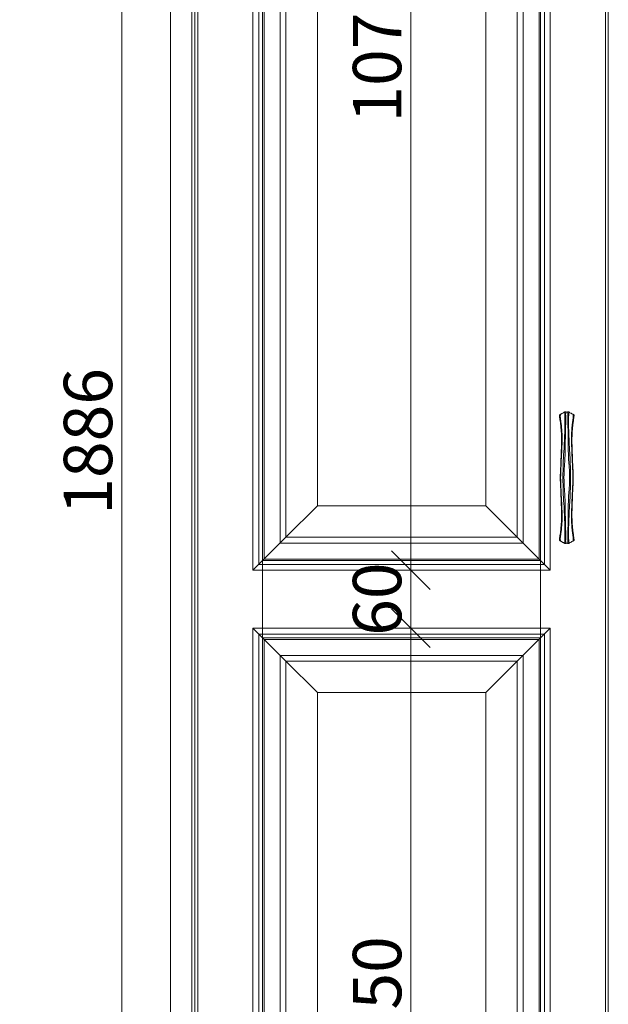
# Model space of a CAD drawing. Units: millimetres. Extents: x -47621 to -33705, y -153176 to -139268.
# Drawn here: x -46270 to -45662, y -151377 to -150360 of the extents above; entities that cross this region are included whole.
import ezdxf

# ---------------------------------------------------------------- set-up
doc = ezdxf.new("R2010")
doc.units = ezdxf.units.MM
doc.header["$LTSCALE"] = 200
doc.linetypes.add('1000', pattern=[30, 12, -18])
for name, color, linetype, lineweight in [('AL-标注', 8, 'Continuous', 15), ('G-五金件', 2, 'Continuous', 15), ('G-数控铣形线', 1, 'Continuous', 15), ('G-木皮分割线', 8, 'Continuous', 13), ('G-立梃杩头芯板', 7, 'Continuous', 15), ('G-线条层', 3, 'Continuous', 15)]:
    doc.layers.add(name, color=color, linetype=linetype, lineweight=lineweight)
doc.styles.add('GY', font='txt.shx', dxfattribs={"width": 0.8, "bigfont": 'gbcbig.shx'})
doc.dimstyles.new('G20 整', dxfattribs={"dimscale": 20, "dimtxt": 2.5, "dimasz": 2, "dimexe": 1, "dimexo": 0.5, "dimgap": 0.5, "dimtad": 1, "dimdec": 0, "dimdsep": 46, "dimtxsty": 'GY', "dimblk": 'OBLIQUE', "dimcen": 0.09, "dimdle": 1, "dimclrd": 256, "dimclre": 256, "dimclrt": 7, "dimadec": 0, "dimazin": 0, "dimtfac": 1, "dimtdec": 0, "dimtix": 1, "dimtmove": 1, "dimatfit": 3, "dimfxl": 4, "dimfxlon": 1, "dimtolj": 1, "dimtzin": 0, "dimlwd": -1, "dimlwe": -1, "dimarcsym": 0})

# ---------------------------------------------------------------- blocks, each defined once
blk = doc.blocks.new('_Oblique')
at = {"color": 0, "linetype": 'ByBlock', "lineweight": -2}
blk.add_line((-0.5, -0.5), (0.5, 0.5), dxfattribs=at)
blk = doc.blocks.new('*D725')
at = {"layer": 'AL-标注', "ltscale": 200, "transparency": 16777216}
for p, q in [((-46314.3, -152379.6), (-46314.3, -149829.6)), ((-46124.2, -149849.6), (-46334.3, -149849.6)), ((-46124.2, -152359.6), (-46334.3, -152359.6))]:
    blk.add_line(p, q, dxfattribs=at)
at = {"layer": 'Defpoints', "color": 0, "linetype": '1000', "ltscale": 200, "transparency": 16777216}
for p in [(-46314.3, -149849.6), (-46114.2, -149849.6), (-46114.2, -152359.6)]:
    blk.add_point(p, dxfattribs=at)
at = {"layer": 'AL-标注', "linetype": '1000', "ltscale": 200, "transparency": 16777216, "xscale": 40, "yscale": 40, "zscale": 40}
for p, rotation in [((-46314.3, -149849.6), 90), ((-46314.3, -152359.6), 270)]:
    blk.add_blockref('_Oblique', p, dxfattribs=dict(at, rotation=rotation))
at = {"layer": 'AL-标注', "color": 7, "linetype": '1000', "ltscale": 200, "transparency": 16777216, "insert": (-46349.3, -151104.6), "char_height": 50, "attachment_point": 5, "rotation": 90, "style": 'GY'}
blk.add_mtext('\\A1;2510', dxfattribs=at)
blk = doc.blocks.new('*D747')
at = {"layer": 'AL-标注', "ltscale": 200, "transparency": 16777216}
for p, q in [((-46164.6, -151758.6), (-46164.6, -149832.6)), ((-46099.2, -149852.6), (-46184.6, -149852.6)), ((-46099.2, -151738.6), (-46184.6, -151738.6))]:
    blk.add_line(p, q, dxfattribs=at)
at = {"layer": 'Defpoints', "color": 0, "linetype": '1000', "ltscale": 200, "transparency": 16777216}
for p in [(-46164.6, -149852.6), (-46089.2, -149852.6), (-46089.2, -151738.6)]:
    blk.add_point(p, dxfattribs=at)
at = {"layer": 'AL-标注', "linetype": '1000', "ltscale": 200, "transparency": 16777216, "xscale": 40, "yscale": 40, "zscale": 40}
for p, rotation in [((-46164.6, -149852.6), 90), ((-46164.6, -151738.6), 270)]:
    blk.add_blockref('_Oblique', p, dxfattribs=dict(at, rotation=rotation))
at = {"layer": 'AL-标注', "color": 7, "linetype": '1000', "ltscale": 200, "transparency": 16777216, "insert": (-46199.6, -150795.6), "char_height": 50, "attachment_point": 5, "rotation": 90, "style": 'GY'}
blk.add_mtext('\\A1;1886', dxfattribs=at)
blk = doc.blocks.new('2aewfawef')
at = {"layer": 'G-五金件'}
h = blk.add_hatch(color=256, dxfattribs=at)
h.dxf.hatch_style = 1
edge = h.paths.add_edge_path()
edge.add_spline(control_points=[(-993960.9, 200900.7), (-993960.6, 200900.7), (-993959.4, 200900.8), (-993957.7, 200900.8), (-993955.6, 200900.4), (-993953.4, 200900.1), (-993950.4, 200899.7), (-993946.4, 200899.3), (-993942.2, 200899), (-993938.5, 200898.9), (-993935.3, 200898.9), (-993931.9, 200898.9), (-993928.3, 200899), (-993924.9, 200899.3), (-993921.9, 200899.2), (-993919.2, 200899.5), (-993916.8, 200899.5), (-993913.2, 200899.8), (-993908.9, 200899.9), (-993903.9, 200900.2), (-993899.8, 200900.2), (-993897, 200900.4), (-993895.9, 200900.4), (-993895.7, 200900.4)], knot_values=[0, 0, 0, 0, 0.986695, 3.180188, 4.349437, 6.768446, 8.955984, 12.380227, 17.398041, 20.035047, 22.303747, 25.894715, 28.948838, 31.788459, 34.993339, 36.917297, 38.817694, 41.502674, 46.323517, 50.312889, 54.714774, 57.147594, 57.706307, 57.706307, 57.706307, 57.706307], degree=3, periodic=0)
edge.add_spline(control_points=[(-993895.7, 200900.4), (-993895.5, 200900.4), (-993894.4, 200900.4), (-993891.6, 200900.2), (-993887.5, 200900.2), (-993882.5, 200899.9), (-993878.1, 200899.8), (-993874.6, 200899.5), (-993872.1, 200899.5), (-993869.5, 200899.2), (-993866.5, 200899.3), (-993863.1, 200899), (-993859.5, 200898.9), (-993856.1, 200898.9), (-993852.9, 200898.9), (-993849.2, 200899), (-993845, 200899.3), (-993841, 200899.7), (-993838, 200900.1), (-993835.8, 200900.4), (-993833.7, 200900.8), (-993832, 200900.8), (-993830.8, 200900.7), (-993830.5, 200900.7)], knot_values=[0, 0, 0, 0, 0.558713, 2.991534, 7.393418, 11.38279, 16.203633, 18.888613, 20.78901, 22.712968, 25.917848, 28.757469, 31.811592, 35.40256, 37.67126, 40.308266, 45.32608, 48.750323, 50.937861, 53.35687, 54.526119, 56.719612, 57.706307, 57.706307, 57.706307, 57.706307], degree=3, periodic=0)
edge.add_spline(control_points=[(-993827.7, 200896.1), (-993827.7, 200896.1), (-993827.8, 200896.4), (-993828.4, 200896.9), (-993828.8, 200898), (-993829.5, 200899), (-993829.9, 200899.9), (-993830.3, 200900.4), (-993830.5, 200900.8), (-993830.4, 200900.9), (-993830.4, 200901.1), (-993830.7, 200901.3), (-993831, 200901.5), (-993831.2, 200901.7)], knot_values=[0, 0, 0, 0, 0.077541, 0.812422, 2.149472, 3.376805, 4.168137, 5.029249, 5.200541, 5.292914, 5.415857, 5.734043, 6.364575, 6.364575, 6.364575, 6.364575], degree=3, periodic=0)
edge.add_spline(control_points=[(-993831.2, 200901.7), (-993831.3, 200901.7), (-993831.4, 200901.7), (-993831.6, 200901.6), (-993831.8, 200901.5), (-993832, 200901.6), (-993832.4, 200901.5), (-993833, 200901.5), (-993833.7, 200901.5), (-993834.7, 200901.2), (-993836.3, 200901.1), (-993838.3, 200900.7), (-993840.5, 200900.5), (-993842.6, 200900.2), (-993844.5, 200900.1), (-993846.5, 200899.9), (-993848.5, 200899.7), (-993850.8, 200899.6), (-993853.3, 200899.6), (-993855.6, 200899.4), (-993857.7, 200899.4), (-993859.2, 200899.4), (-993860.8, 200899.5), (-993862.2, 200899.5), (-993864, 200899.7), (-993865.7, 200899.6), (-993867.4, 200899.8), (-993869, 200899.8), (-993871.4, 200899.9), (-993874.4, 200900), (-993878.1, 200900.1), (-993881.8, 200900.2), (-993885, 200900.4), (-993887.7, 200900.5), (-993890.3, 200900.6), (-993892.9, 200900.8), (-993894.9, 200900.8), (-993895.7, 200900.8)], knot_values=[0, 0, 0, 0, 0.190765, 0.403865, 0.586533, 0.66475, 0.994088, 1.706691, 2.146654, 2.844789, 4.368629, 6.532148, 8.300073, 10.135921, 12.055187, 13.425856, 15.407997, 17.388159, 19.589244, 22.122258, 23.397842, 25.137245, 26.197044, 27.474141, 28.995392, 30.80342, 32.083539, 33.51515, 34.925234, 38.474426, 41.537376, 44.774659, 48.151645, 50.091233, 51.832432, 55.0799, 57.10791, 57.10791, 57.10791, 57.10791], degree=3, periodic=0)
edge.add_spline(control_points=[(-993895.7, 200900.8), (-993896.5, 200900.8), (-993898.5, 200900.8), (-993901.1, 200900.6), (-993903.7, 200900.5), (-993906.4, 200900.4), (-993909.6, 200900.2), (-993913.3, 200900.1), (-993917, 200900), (-993920, 200899.9), (-993922.4, 200899.8), (-993924, 200899.8), (-993925.7, 200899.6), (-993927.4, 200899.7), (-993929.2, 200899.5), (-993930.6, 200899.5), (-993932.1, 200899.4), (-993933.7, 200899.4), (-993935.8, 200899.4), (-993938, 200899.6), (-993940.6, 200899.6), (-993942.9, 200899.7), (-993944.9, 200899.9), (-993946.9, 200900.1), (-993948.8, 200900.2), (-993950.9, 200900.5), (-993953.1, 200900.7), (-993955.1, 200901.1), (-993956.7, 200901.2), (-993957.7, 200901.5), (-993958.4, 200901.5), (-993959, 200901.5), (-993959.4, 200901.6), (-993959.6, 200901.5), (-993959.8, 200901.6), (-993960, 200901.7), (-993960.1, 200901.7), (-993960.2, 200901.7)], knot_values=[0, 0, 0, 0, 2.028011, 5.275479, 7.016677, 8.956266, 12.333251, 15.570534, 18.633485, 22.182676, 23.59276, 25.024372, 26.304491, 28.112518, 29.633769, 30.910867, 31.970665, 33.710069, 34.985652, 37.518667, 39.719751, 41.699913, 43.682054, 45.052723, 46.971989, 48.807837, 50.575763, 52.739282, 54.263121, 54.961257, 55.401219, 56.113822, 56.443161, 56.521378, 56.704045, 56.917146, 57.10791, 57.10791, 57.10791, 57.10791], degree=3, periodic=0)
edge.add_spline(control_points=[(-993960.2, 200901.7), (-993960.4, 200901.5), (-993960.6, 200901.3), (-993961, 200901.1), (-993961, 200900.9), (-993960.9, 200900.8), (-993961.1, 200900.4), (-993961.5, 200899.9), (-993961.9, 200899), (-993962.5, 200898), (-993963, 200896.9), (-993963.6, 200896.4), (-993963.7, 200896.1), (-993963.7, 200896.1)], knot_values=[0, 0, 0, 0, 0.630532, 0.948719, 1.071661, 1.164034, 1.335326, 2.196438, 2.98777, 4.215103, 5.552153, 6.287034, 6.364575, 6.364575, 6.364575, 6.364575], degree=3, periodic=0)
h = blk.add_hatch(color=256, dxfattribs=at)
h.dxf.hatch_style = 1
edge = h.paths.add_edge_path()
edge.add_spline(control_points=[(-993895.7, 200897), (-993894.3, 200896.9), (-993891.1, 200896.9), (-993885.7, 200896.7), (-993878.8, 200896.1), (-993870.4, 200895.7), (-993861.7, 200895.7), (-993853.2, 200895.5), (-993845.8, 200895.5), (-993839.1, 200895.1), (-993833.7, 200894.9), (-993830.1, 200895.4), (-993828.4, 200895), (-993827.9, 200894.8)], knot_values=[0.001574, 0.001574, 0.001574, 0.001574, 3.639334, 8.631881, 14.291469, 21.967253, 30.735629, 37.504784, 44.308315, 50.411398, 55.183387, 58.565659, 59.935053, 59.935053, 59.935053, 59.935053], degree=3, periodic=0)
edge.add_spline(control_points=[(-993827.9, 200894.8), (-993827.8, 200894.9), (-993827.8, 200895), (-993827.7, 200895.1), (-993827.7, 200895.1), (-993827.7, 200895.2), (-993827.7, 200895.3), (-993827.7, 200895.4), (-993827.7, 200895.5), (-993827.8, 200895.6), (-993827.8, 200895.7), (-993827.6, 200895.7), (-993827.6, 200895.8), (-993827.6, 200895.9), (-993827.6, 200896), (-993827.7, 200896.1), (-993827.7, 200896.1)], knot_values=[6.364575, 6.364575, 6.364575, 6.364575, 6.522098, 6.614139, 6.741007, 6.884146, 7.02438, 7.207138, 7.313208, 7.351746, 7.438393, 7.558588, 7.639206, 7.717543, 7.865935, 7.895868, 7.895868, 7.895868, 7.895868], degree=3, periodic=0)
edge.add_spline(control_points=[(-993827.7, 200896.1), (-993828.8, 200896.1), (-993832.3, 200896), (-993838, 200896), (-993844.4, 200896), (-993850.7, 200896.2), (-993856.4, 200896.5), (-993862.3, 200896.7), (-993868.1, 200897), (-993874.4, 200897.6), (-993880.5, 200897.7), (-993886.4, 200897.9), (-993891.3, 200898), (-993894.5, 200898), (-993895.7, 200898.1)], knot_values=[0, 0, 0, 0, 3.02468, 9.238843, 15.190077, 19.839865, 25.875268, 30.345432, 35.562183, 41.304295, 46.903716, 51.806577, 56.827757, 60.08305, 60.08305, 60.08305, 60.08305], degree=3, periodic=0)
edge.add_spline(control_points=[(-993895.7, 200898.1), (-993896.9, 200898), (-993900, 200898), (-993905, 200897.9), (-993910.9, 200897.7), (-993917, 200897.6), (-993923.3, 200897), (-993929.1, 200896.7), (-993935, 200896.5), (-993940.7, 200896.2), (-993947, 200896), (-993953.4, 200896), (-993959.1, 200896), (-993962.6, 200896.1), (-993963.7, 200896.1)], knot_values=[0, 0, 0, 0, 3.255293, 8.276473, 13.179334, 18.778755, 24.520867, 29.737618, 34.207781, 40.243185, 44.892973, 50.844206, 57.05837, 60.08305, 60.08305, 60.08305, 60.08305], degree=3, periodic=0)
edge.add_spline(control_points=[(-993963.7, 200896.1), (-993963.7, 200896.1), (-993963.8, 200896), (-993963.8, 200895.9), (-993963.8, 200895.8), (-993963.7, 200895.7), (-993963.6, 200895.7), (-993963.6, 200895.6), (-993963.6, 200895.5), (-993963.7, 200895.4), (-993963.7, 200895.3), (-993963.7, 200895.2), (-993963.7, 200895.1), (-993963.6, 200895.1), (-993963.6, 200895), (-993963.6, 200894.9), (-993963.5, 200894.8)], knot_values=[6.364575, 6.364575, 6.364575, 6.364575, 6.394508, 6.5429, 6.621237, 6.701855, 6.82205, 6.908697, 6.947235, 7.053305, 7.236063, 7.376297, 7.519436, 7.646304, 7.738345, 7.895868, 7.895868, 7.895868, 7.895868], degree=3, periodic=0)
edge.add_spline(control_points=[(-993963.5, 200894.8), (-993963, 200895), (-993961.3, 200895.4), (-993957.6, 200894.9), (-993952.3, 200895.1), (-993945.6, 200895.5), (-993938.2, 200895.5), (-993929.7, 200895.7), (-993921, 200895.7), (-993912.6, 200896.1), (-993905.7, 200896.7), (-993900.3, 200896.9), (-993897.1, 200896.9), (-993895.7, 200897)], knot_values=[0.001574, 0.001574, 0.001574, 0.001574, 1.370968, 4.753239, 9.525229, 15.628311, 22.431843, 29.200998, 37.969373, 45.645158, 51.304745, 56.297292, 59.935053, 59.935053, 59.935053, 59.935053], degree=3, periodic=0)
edge = h.paths.add_edge_path()
edge.add_spline(control_points=[(-993895.7, 200891.2), (-993897.1, 200891.3), (-993900.3, 200891.2), (-993905.7, 200891.4), (-993912.6, 200892.1), (-993921, 200892.5), (-993929.7, 200892.5), (-993938.2, 200892.7), (-993945.6, 200892.7), (-993952.3, 200893.1), (-993957.6, 200893.2), (-993961.3, 200892.8), (-993963, 200893.2), (-993963.5, 200893.3)], knot_values=[0.001574, 0.001574, 0.001574, 0.001574, 3.639334, 8.631881, 14.291469, 21.967253, 30.735629, 37.504784, 44.308315, 50.411398, 55.183387, 58.565659, 59.935053, 59.935053, 59.935053, 59.935053], degree=3, periodic=0)
edge.add_spline(control_points=[(-993963.5, 200893.3), (-993963.6, 200893.3), (-993963.6, 200893.2), (-993963.6, 200893.1), (-993963.7, 200893.1), (-993963.7, 200893), (-993963.7, 200892.9), (-993963.7, 200892.8), (-993963.6, 200892.7), (-993963.6, 200892.6), (-993963.6, 200892.5), (-993963.7, 200892.5), (-993963.8, 200892.4), (-993963.8, 200892.3), (-993963.8, 200892.2), (-993963.7, 200892.1), (-993963.7, 200892.1)], knot_values=[6.364575, 6.364575, 6.364575, 6.364575, 6.522098, 6.614139, 6.741007, 6.884146, 7.02438, 7.207138, 7.313208, 7.351746, 7.438393, 7.558588, 7.639206, 7.717543, 7.865935, 7.895868, 7.895868, 7.895868, 7.895868], degree=3, periodic=0)
edge.add_spline(control_points=[(-993963.7, 200892.1), (-993962.6, 200892.1), (-993959.1, 200892.1), (-993953.4, 200892.2), (-993947, 200892.2), (-993940.7, 200891.9), (-993935, 200891.7), (-993929.1, 200891.5), (-993923.3, 200891.2), (-993917, 200890.6), (-993910.9, 200890.5), (-993905, 200890.2), (-993900, 200890.2), (-993896.9, 200890.1), (-993895.7, 200890.1)], knot_values=[0, 0, 0, 0, 3.02468, 9.238843, 15.190077, 19.839865, 25.875268, 30.345432, 35.562183, 41.304295, 46.903716, 51.806577, 56.827757, 60.08305, 60.08305, 60.08305, 60.08305], degree=3, periodic=0)
edge.add_spline(control_points=[(-993895.7, 200890.1), (-993894.5, 200890.1), (-993891.3, 200890.2), (-993886.4, 200890.2), (-993880.5, 200890.5), (-993874.4, 200890.6), (-993868.1, 200891.2), (-993862.3, 200891.5), (-993856.4, 200891.7), (-993850.7, 200891.9), (-993844.4, 200892.2), (-993838, 200892.2), (-993832.3, 200892.1), (-993828.8, 200892.1), (-993827.7, 200892.1)], knot_values=[0, 0, 0, 0, 3.255293, 8.276473, 13.179334, 18.778755, 24.520867, 29.737618, 34.207781, 40.243185, 44.892973, 50.844206, 57.05837, 60.08305, 60.08305, 60.08305, 60.08305], degree=3, periodic=0)
edge.add_spline(control_points=[(-993827.7, 200892.1), (-993827.7, 200892.1), (-993827.6, 200892.2), (-993827.6, 200892.3), (-993827.6, 200892.4), (-993827.6, 200892.5), (-993827.8, 200892.5), (-993827.8, 200892.6), (-993827.7, 200892.7), (-993827.7, 200892.8), (-993827.7, 200892.9), (-993827.7, 200893), (-993827.7, 200893.1), (-993827.7, 200893.1), (-993827.8, 200893.2), (-993827.8, 200893.3), (-993827.9, 200893.3)], knot_values=[6.364575, 6.364575, 6.364575, 6.364575, 6.394508, 6.5429, 6.621237, 6.701855, 6.82205, 6.908697, 6.947235, 7.053305, 7.236063, 7.376297, 7.519436, 7.646304, 7.738345, 7.895868, 7.895868, 7.895868, 7.895868], degree=3, periodic=0)
edge.add_spline(control_points=[(-993827.9, 200893.3), (-993828.4, 200893.2), (-993830.1, 200892.8), (-993833.7, 200893.2), (-993839.1, 200893.1), (-993845.8, 200892.7), (-993853.2, 200892.7), (-993861.7, 200892.5), (-993870.4, 200892.5), (-993878.8, 200892.1), (-993885.7, 200891.4), (-993891.1, 200891.2), (-993894.3, 200891.3), (-993895.7, 200891.2)], knot_values=[0.001574, 0.001574, 0.001574, 0.001574, 1.370968, 4.753239, 9.525229, 15.628311, 22.431843, 29.200998, 37.969373, 45.645158, 51.304745, 56.297292, 59.935053, 59.935053, 59.935053, 59.935053], degree=3, periodic=0)
h = blk.add_hatch(color=256, dxfattribs=at)
h.dxf.hatch_style = 1
edge = h.paths.add_edge_path()
edge.add_spline(control_points=[(-993895.7, 200887.7), (-993895.9, 200887.7), (-993897, 200887.8), (-993899.8, 200887.9), (-993903.9, 200888), (-993908.9, 200888.3), (-993913.2, 200888.4), (-993916.8, 200888.7), (-993919.2, 200888.7), (-993921.9, 200888.9), (-993924.9, 200888.9), (-993928.3, 200889.1), (-993931.9, 200889.3), (-993935.3, 200889.3), (-993938.5, 200889.3), (-993942.2, 200889.2), (-993946.4, 200888.8), (-993950.4, 200888.5), (-993953.4, 200888.1), (-993955.6, 200887.8), (-993957.7, 200887.3), (-993959.4, 200887.4), (-993960.6, 200887.4), (-993960.9, 200887.5)], knot_values=[0, 0, 0, 0, 0.558713, 2.991534, 7.393418, 11.38279, 16.203633, 18.888613, 20.78901, 22.712968, 25.917848, 28.757469, 31.811592, 35.40256, 37.67126, 40.308266, 45.32608, 48.750323, 50.937861, 53.35687, 54.526119, 56.719612, 57.706307, 57.706307, 57.706307, 57.706307], degree=3, periodic=0)
edge.add_spline(control_points=[(-993963.7, 200892.1), (-993963.7, 200892.1), (-993963.6, 200891.8), (-993963, 200891.3), (-993962.5, 200890.2), (-993961.9, 200889.2), (-993961.5, 200888.3), (-993961.1, 200887.8), (-993960.9, 200887.4), (-993961, 200887.3), (-993961, 200887.1), (-993960.6, 200886.8), (-993960.4, 200886.6), (-993960.2, 200886.5)], knot_values=[0, 0, 0, 0, 0.077541, 0.812422, 2.149472, 3.376805, 4.168137, 5.029249, 5.200541, 5.292914, 5.415857, 5.734043, 6.364575, 6.364575, 6.364575, 6.364575], degree=3, periodic=0)
edge.add_spline(control_points=[(-993960.2, 200886.5), (-993960.1, 200886.5), (-993960, 200886.5), (-993959.8, 200886.6), (-993959.6, 200886.7), (-993959.4, 200886.6), (-993959, 200886.6), (-993958.4, 200886.7), (-993957.7, 200886.7), (-993956.7, 200886.9), (-993955.1, 200887.1), (-993953.1, 200887.5), (-993950.9, 200887.7), (-993948.8, 200887.9), (-993946.9, 200888.1), (-993944.9, 200888.3), (-993942.9, 200888.4), (-993940.6, 200888.5), (-993938, 200888.6), (-993935.8, 200888.8), (-993933.7, 200888.8), (-993932.1, 200888.7), (-993930.6, 200888.7), (-993929.2, 200888.6), (-993927.4, 200888.5), (-993925.7, 200888.5), (-993924, 200888.4), (-993922.4, 200888.4), (-993920, 200888.3), (-993917, 200888.2), (-993913.3, 200888.1), (-993909.6, 200888), (-993906.4, 200887.8), (-993903.7, 200887.6), (-993901.1, 200887.6), (-993898.5, 200887.4), (-993896.5, 200887.4), (-993895.7, 200887.4)], knot_values=[0, 0, 0, 0, 0.190765, 0.403865, 0.586533, 0.66475, 0.994088, 1.706691, 2.146654, 2.844789, 4.368629, 6.532148, 8.300073, 10.135921, 12.055187, 13.425856, 15.407997, 17.388159, 19.589244, 22.122258, 23.397842, 25.137245, 26.197044, 27.474141, 28.995392, 30.80342, 32.083539, 33.51515, 34.925234, 38.474426, 41.537376, 44.774659, 48.151645, 50.091233, 51.832432, 55.0799, 57.10791, 57.10791, 57.10791, 57.10791], degree=3, periodic=0)
edge.add_spline(control_points=[(-993895.7, 200887.4), (-993894.9, 200887.4), (-993892.9, 200887.4), (-993890.3, 200887.6), (-993887.7, 200887.6), (-993885, 200887.8), (-993881.8, 200888), (-993878.1, 200888.1), (-993874.4, 200888.2), (-993871.4, 200888.3), (-993869, 200888.4), (-993867.4, 200888.4), (-993865.7, 200888.5), (-993864, 200888.5), (-993862.2, 200888.6), (-993860.8, 200888.7), (-993859.2, 200888.7), (-993857.7, 200888.8), (-993855.6, 200888.8), (-993853.3, 200888.6), (-993850.8, 200888.5), (-993848.5, 200888.4), (-993846.5, 200888.3), (-993844.5, 200888.1), (-993842.6, 200887.9), (-993840.5, 200887.7), (-993838.3, 200887.5), (-993836.3, 200887.1), (-993834.7, 200886.9), (-993833.7, 200886.7), (-993833, 200886.7), (-993832.4, 200886.6), (-993832, 200886.6), (-993831.8, 200886.7), (-993831.6, 200886.6), (-993831.4, 200886.5), (-993831.3, 200886.5), (-993831.2, 200886.5)], knot_values=[0, 0, 0, 0, 2.028011, 5.275479, 7.016677, 8.956266, 12.333251, 15.570534, 18.633485, 22.182676, 23.59276, 25.024372, 26.304491, 28.112518, 29.633769, 30.910867, 31.970665, 33.710069, 34.985652, 37.518667, 39.719751, 41.699913, 43.682054, 45.052723, 46.971989, 48.807837, 50.575763, 52.739282, 54.263121, 54.961257, 55.401219, 56.113822, 56.443161, 56.521378, 56.704045, 56.917146, 57.10791, 57.10791, 57.10791, 57.10791], degree=3, periodic=0)
edge.add_spline(control_points=[(-993831.2, 200886.5), (-993831, 200886.6), (-993830.7, 200886.8), (-993830.4, 200887.1), (-993830.4, 200887.3), (-993830.5, 200887.4), (-993830.3, 200887.8), (-993829.9, 200888.3), (-993829.5, 200889.2), (-993828.8, 200890.2), (-993828.4, 200891.3), (-993827.8, 200891.8), (-993827.7, 200892.1), (-993827.7, 200892.1)], knot_values=[0, 0, 0, 0, 0.630532, 0.948719, 1.071661, 1.164034, 1.335326, 2.196438, 2.98777, 4.215103, 5.552153, 6.287034, 6.364575, 6.364575, 6.364575, 6.364575], degree=3, periodic=0)
edge.add_spline(control_points=[(-993830.5, 200887.5), (-993830.8, 200887.4), (-993832, 200887.4), (-993833.7, 200887.3), (-993835.8, 200887.8), (-993838, 200888.1), (-993841, 200888.5), (-993845, 200888.8), (-993849.2, 200889.2), (-993852.9, 200889.3), (-993856.1, 200889.3), (-993859.5, 200889.3), (-993863.1, 200889.1), (-993866.5, 200888.9), (-993869.5, 200888.9), (-993872.1, 200888.7), (-993874.6, 200888.7), (-993878.1, 200888.4), (-993882.5, 200888.3), (-993887.5, 200888), (-993891.6, 200887.9), (-993894.4, 200887.8), (-993895.5, 200887.7), (-993895.7, 200887.7)], knot_values=[0, 0, 0, 0, 0.986695, 3.180188, 4.349437, 6.768446, 8.955984, 12.380227, 17.398041, 20.035047, 22.303747, 25.894715, 28.948838, 31.788459, 34.993339, 36.917297, 38.817694, 41.502674, 46.323517, 50.312889, 54.714774, 57.147594, 57.706307, 57.706307, 57.706307, 57.706307], degree=3, periodic=0)
for points, knots in [([(-993960.2, 200901.7), (-993960.4, 200901.5), (-993960.6, 200901.3), (-993961, 200901.1), (-993961, 200900.9), (-993960.9, 200900.8), (-993961.1, 200900.4), (-993961.5, 200899.9), (-993961.9, 200899), (-993962.5, 200898), (-993963, 200896.9), (-993963.6, 200896.4), (-993963.7, 200896), (-993963.8, 200895.9), (-993963.8, 200895.8), (-993963.7, 200895.7), (-993963.6, 200895.7), (-993963.6, 200895.6), (-993963.6, 200895.5), (-993963.7, 200895.4), (-993963.7, 200895.3), (-993963.7, 200895.2), (-993963.7, 200895.1), (-993963.6, 200895.1), (-993963.6, 200895), (-993963.5, 200894.7), (-993963.4, 200894.4), (-993963.4, 200894.2), (-993963.3, 200894.1)], [0, 0, 0, 0, 0.630532, 0.948719, 1.071661, 1.164034, 1.335326, 2.196438, 2.98777, 4.215103, 5.552153, 6.287034, 6.394508, 6.5429, 6.621237, 6.701855, 6.82205, 6.908697, 6.947235, 7.053305, 7.236063, 7.376297, 7.519436, 7.646304, 7.738345, 7.966599, 8.296825, 8.653197, 8.653197, 8.653197, 8.653197]), ([(-993960.9, 200900.7), (-993960.6, 200900.7), (-993959.4, 200900.8), (-993957.7, 200900.8), (-993955.6, 200900.4), (-993953.4, 200900.1), (-993950.4, 200899.7), (-993946.4, 200899.3), (-993942.2, 200899), (-993938.5, 200898.9), (-993935.3, 200898.9), (-993931.9, 200898.9), (-993928.3, 200899), (-993924.9, 200899.3), (-993921.9, 200899.2), (-993919.2, 200899.5), (-993916.8, 200899.5), (-993913.2, 200899.8), (-993908.9, 200899.9), (-993903.9, 200900.2), (-993899.8, 200900.2), (-993897, 200900.4), (-993895.9, 200900.4), (-993895.7, 200900.4)], [0, 0, 0, 0, 0.986695, 3.180188, 4.349437, 6.768446, 8.955984, 12.380227, 17.398041, 20.035047, 22.303747, 25.894715, 28.948838, 31.788459, 34.993339, 36.917297, 38.817694, 41.502674, 46.323517, 50.312889, 54.714774, 57.147594, 57.706307, 57.706307, 57.706307, 57.706307]), ([(-993960.2, 200901.7), (-993960.1, 200901.7), (-993960, 200901.7), (-993959.8, 200901.6), (-993959.6, 200901.5), (-993959.4, 200901.6), (-993959, 200901.5), (-993958.4, 200901.5), (-993957.7, 200901.5), (-993956.7, 200901.2), (-993955.1, 200901.1), (-993953.1, 200900.7), (-993950.9, 200900.5), (-993948.8, 200900.2), (-993946.9, 200900.1), (-993944.9, 200899.9), (-993942.9, 200899.7), (-993940.6, 200899.6), (-993938, 200899.6), (-993935.8, 200899.4), (-993933.7, 200899.4), (-993932.1, 200899.4), (-993930.6, 200899.5), (-993929.2, 200899.5), (-993927.4, 200899.7), (-993925.7, 200899.6), (-993924, 200899.8), (-993922.4, 200899.8), (-993920, 200899.9), (-993917, 200900), (-993913.3, 200900.1), (-993909.6, 200900.2), (-993906.4, 200900.4), (-993903.7, 200900.5), (-993901.1, 200900.6), (-993898.5, 200900.8), (-993896.5, 200900.8), (-993895.7, 200900.8)], [0, 0, 0, 0, 0.190765, 0.403865, 0.586533, 0.66475, 0.994088, 1.706691, 2.146654, 2.844789, 4.368629, 6.532148, 8.300073, 10.135921, 12.055187, 13.425856, 15.407997, 17.388159, 19.589244, 22.122258, 23.397842, 25.137245, 26.197044, 27.474141, 28.995392, 30.80342, 32.083539, 33.51515, 34.925234, 38.474426, 41.537376, 44.774659, 48.151645, 50.091233, 51.832432, 55.0799, 57.10791, 57.10791, 57.10791, 57.10791]), ([(-993831.2, 200901.7), (-993831.3, 200901.7), (-993831.4, 200901.7), (-993831.6, 200901.6), (-993831.8, 200901.5), (-993832, 200901.6), (-993832.4, 200901.5), (-993833, 200901.5), (-993833.7, 200901.5), (-993834.7, 200901.2), (-993836.3, 200901.1), (-993838.3, 200900.7), (-993840.5, 200900.5), (-993842.6, 200900.2), (-993844.5, 200900.1), (-993846.5, 200899.9), (-993848.5, 200899.7), (-993850.8, 200899.6), (-993853.3, 200899.6), (-993855.6, 200899.4), (-993857.7, 200899.4), (-993859.2, 200899.4), (-993860.8, 200899.5), (-993862.2, 200899.5), (-993864, 200899.7), (-993865.7, 200899.6), (-993867.4, 200899.8), (-993869, 200899.8), (-993871.4, 200899.9), (-993874.4, 200900), (-993878.1, 200900.1), (-993881.8, 200900.2), (-993885, 200900.4), (-993887.7, 200900.5), (-993890.3, 200900.6), (-993892.9, 200900.8), (-993894.9, 200900.8), (-993895.7, 200900.8)], [0, 0, 0, 0, 0.190765, 0.403865, 0.586533, 0.66475, 0.994088, 1.706691, 2.146654, 2.844789, 4.368629, 6.532148, 8.300073, 10.135921, 12.055187, 13.425856, 15.407997, 17.388159, 19.589244, 22.122258, 23.397842, 25.137245, 26.197044, 27.474141, 28.995392, 30.80342, 32.083539, 33.51515, 34.925234, 38.474426, 41.537376, 44.774659, 48.151645, 50.091233, 51.832432, 55.0799, 57.10791, 57.10791, 57.10791, 57.10791]), ([(-993830.5, 200900.7), (-993830.8, 200900.7), (-993832, 200900.8), (-993833.7, 200900.8), (-993835.8, 200900.4), (-993838, 200900.1), (-993841, 200899.7), (-993845, 200899.3), (-993849.2, 200899), (-993852.9, 200898.9), (-993856.1, 200898.9), (-993859.5, 200898.9), (-993863.1, 200899), (-993866.5, 200899.3), (-993869.5, 200899.2), (-993872.1, 200899.5), (-993874.6, 200899.5), (-993878.1, 200899.8), (-993882.5, 200899.9), (-993887.5, 200900.2), (-993891.6, 200900.2), (-993894.4, 200900.4), (-993895.5, 200900.4), (-993895.7, 200900.4)], [0, 0, 0, 0, 0.986695, 3.180188, 4.349437, 6.768446, 8.955984, 12.380227, 17.398041, 20.035047, 22.303747, 25.894715, 28.948838, 31.788459, 34.993339, 36.917297, 38.817694, 41.502674, 46.323517, 50.312889, 54.714774, 57.147594, 57.706307, 57.706307, 57.706307, 57.706307]), ([(-993831.2, 200901.7), (-993831, 200901.5), (-993830.7, 200901.3), (-993830.4, 200901.1), (-993830.4, 200900.9), (-993830.5, 200900.8), (-993830.3, 200900.4), (-993829.9, 200899.9), (-993829.5, 200899), (-993828.8, 200898), (-993828.4, 200896.9), (-993827.8, 200896.4), (-993827.6, 200896), (-993827.6, 200895.9), (-993827.6, 200895.8), (-993827.6, 200895.7), (-993827.8, 200895.7), (-993827.8, 200895.6), (-993827.7, 200895.5), (-993827.7, 200895.4), (-993827.7, 200895.3), (-993827.7, 200895.2), (-993827.7, 200895.1), (-993827.7, 200895.1), (-993827.8, 200895), (-993827.9, 200894.7), (-993827.9, 200894.4), (-993828, 200894.2), (-993828.1, 200894.1)], [0, 0, 0, 0, 0.630532, 0.948719, 1.071661, 1.164034, 1.335326, 2.196438, 2.98777, 4.215103, 5.552153, 6.287034, 6.394508, 6.5429, 6.621237, 6.701855, 6.82205, 6.908697, 6.947235, 7.053305, 7.236063, 7.376297, 7.519436, 7.646304, 7.738345, 7.966599, 8.296825, 8.653197, 8.653197, 8.653197, 8.653197]), ([(-993960.2, 200886.5), (-993960.4, 200886.6), (-993960.6, 200886.8), (-993961, 200887.1), (-993961, 200887.3), (-993960.9, 200887.4), (-993961.1, 200887.8), (-993961.5, 200888.3), (-993961.9, 200889.2), (-993962.5, 200890.2), (-993963, 200891.3), (-993963.6, 200891.8), (-993963.7, 200892.1), (-993963.8, 200892.3), (-993963.8, 200892.4), (-993963.7, 200892.5), (-993963.6, 200892.5), (-993963.6, 200892.6), (-993963.6, 200892.7), (-993963.7, 200892.8), (-993963.7, 200892.9), (-993963.7, 200893), (-993963.7, 200893.1), (-993963.6, 200893.1), (-993963.6, 200893.2), (-993963.5, 200893.4), (-993963.4, 200893.7), (-993963.4, 200894), (-993963.3, 200894.1)], [0, 0, 0, 0, 0.630532, 0.948719, 1.071661, 1.164034, 1.335326, 2.196438, 2.98777, 4.215103, 5.552153, 6.287034, 6.394508, 6.5429, 6.621237, 6.701855, 6.82205, 6.908697, 6.947235, 7.053305, 7.236063, 7.376297, 7.519436, 7.646304, 7.738345, 7.966599, 8.296825, 8.653197, 8.653197, 8.653197, 8.653197]), ([(-993963.7, 200892.1), (-993962.6, 200892.1), (-993959.1, 200892.1), (-993953.4, 200892.2), (-993947, 200892.2), (-993940.7, 200891.9), (-993935, 200891.7), (-993929.1, 200891.5), (-993923.3, 200891.2), (-993917, 200890.6), (-993910.9, 200890.5), (-993905, 200890.2), (-993900, 200890.2), (-993896.9, 200890.1), (-993895.7, 200890.1)], [0, 0, 0, 0, 3.02468, 9.238843, 15.190077, 19.839865, 25.875268, 30.345432, 35.562183, 41.304295, 46.903716, 51.806577, 56.827757, 60.08305, 60.08305, 60.08305, 60.08305]), ([(-993963.5, 200894.8), (-993963, 200895), (-993961.3, 200895.4), (-993957.6, 200894.9), (-993952.3, 200895.1), (-993945.6, 200895.5), (-993938.2, 200895.5), (-993929.7, 200895.7), (-993921, 200895.7), (-993912.6, 200896.1), (-993905.7, 200896.7), (-993900.3, 200896.9), (-993897.1, 200896.9), (-993895.7, 200897)], [0, 0, 0, 0, 1.370968, 4.753239, 9.525229, 15.628311, 22.431843, 29.200998, 37.969373, 45.645158, 51.304745, 56.297292, 59.935053, 59.935053, 59.935053, 59.935053]), ([(-993963.5, 200893.3), (-993963, 200893.2), (-993961.3, 200892.8), (-993957.6, 200893.2), (-993952.3, 200893.1), (-993945.6, 200892.7), (-993938.2, 200892.7), (-993929.7, 200892.5), (-993921, 200892.5), (-993912.6, 200892.1), (-993905.7, 200891.4), (-993900.3, 200891.2), (-993897.1, 200891.3), (-993895.7, 200891.2)], [0, 0, 0, 0, 1.370968, 4.753239, 9.525229, 15.628311, 22.431843, 29.200998, 37.969373, 45.645158, 51.304745, 56.297292, 59.935053, 59.935053, 59.935053, 59.935053]), ([(-993960.9, 200887.5), (-993960.6, 200887.4), (-993959.4, 200887.4), (-993957.7, 200887.3), (-993955.6, 200887.8), (-993953.4, 200888.1), (-993950.4, 200888.5), (-993946.4, 200888.8), (-993942.2, 200889.2), (-993938.5, 200889.3), (-993935.3, 200889.3), (-993931.9, 200889.3), (-993928.3, 200889.1), (-993924.9, 200888.9), (-993921.9, 200888.9), (-993919.2, 200888.7), (-993916.8, 200888.7), (-993913.2, 200888.4), (-993908.9, 200888.3), (-993903.9, 200888), (-993899.8, 200887.9), (-993897, 200887.8), (-993895.9, 200887.7), (-993895.7, 200887.7)], [0, 0, 0, 0, 0.986695, 3.180188, 4.349437, 6.768446, 8.955984, 12.380227, 17.398041, 20.035047, 22.303747, 25.894715, 28.948838, 31.788459, 34.993339, 36.917297, 38.817694, 41.502674, 46.323517, 50.312889, 54.714774, 57.147594, 57.706307, 57.706307, 57.706307, 57.706307]), ([(-993960.2, 200886.5), (-993960.1, 200886.5), (-993960, 200886.5), (-993959.8, 200886.6), (-993959.6, 200886.7), (-993959.4, 200886.6), (-993959, 200886.6), (-993958.4, 200886.7), (-993957.7, 200886.7), (-993956.7, 200886.9), (-993955.1, 200887.1), (-993953.1, 200887.5), (-993950.9, 200887.7), (-993948.8, 200887.9), (-993946.9, 200888.1), (-993944.9, 200888.3), (-993942.9, 200888.4), (-993940.6, 200888.5), (-993938, 200888.6), (-993935.8, 200888.8), (-993933.7, 200888.8), (-993932.1, 200888.7), (-993930.6, 200888.7), (-993929.2, 200888.6), (-993927.4, 200888.5), (-993925.7, 200888.5), (-993924, 200888.4), (-993922.4, 200888.4), (-993920, 200888.3), (-993917, 200888.2), (-993913.3, 200888.1), (-993909.6, 200888), (-993906.4, 200887.8), (-993903.7, 200887.6), (-993901.1, 200887.6), (-993898.5, 200887.4), (-993896.5, 200887.4), (-993895.7, 200887.4)], [0, 0, 0, 0, 0.190765, 0.403865, 0.586533, 0.66475, 0.994088, 1.706691, 2.146654, 2.844789, 4.368629, 6.532148, 8.300073, 10.135921, 12.055187, 13.425856, 15.407997, 17.388159, 19.589244, 22.122258, 23.397842, 25.137245, 26.197044, 27.474141, 28.995392, 30.80342, 32.083539, 33.51515, 34.925234, 38.474426, 41.537376, 44.774659, 48.151645, 50.091233, 51.832432, 55.0799, 57.10791, 57.10791, 57.10791, 57.10791]), ([(-993827.7, 200896.1), (-993828.8, 200896.1), (-993832.3, 200896), (-993838, 200896), (-993844.4, 200896), (-993850.7, 200896.2), (-993856.4, 200896.5), (-993862.3, 200896.7), (-993868.1, 200897), (-993874.4, 200897.6), (-993880.5, 200897.7), (-993886.4, 200897.9), (-993891.3, 200898), (-993894.5, 200898), (-993895.7, 200898.1)], [0, 0, 0, 0, 3.02468, 9.238843, 15.190077, 19.839865, 25.875268, 30.345432, 35.562183, 41.304295, 46.903716, 51.806577, 56.827757, 60.08305, 60.08305, 60.08305, 60.08305]), ([(-993827.9, 200894.8), (-993828.4, 200895), (-993830.1, 200895.4), (-993833.7, 200894.9), (-993839.1, 200895.1), (-993845.8, 200895.5), (-993853.2, 200895.5), (-993861.7, 200895.7), (-993870.4, 200895.7), (-993878.8, 200896.1), (-993885.7, 200896.7), (-993891.1, 200896.9), (-993894.3, 200896.9), (-993895.7, 200897)], [0, 0, 0, 0, 1.370968, 4.753239, 9.525229, 15.628311, 22.431843, 29.200998, 37.969373, 45.645158, 51.304745, 56.297292, 59.935053, 59.935053, 59.935053, 59.935053]), ([(-993827.9, 200893.3), (-993828.4, 200893.2), (-993830.1, 200892.8), (-993833.7, 200893.2), (-993839.1, 200893.1), (-993845.8, 200892.7), (-993853.2, 200892.7), (-993861.7, 200892.5), (-993870.4, 200892.5), (-993878.8, 200892.1), (-993885.7, 200891.4), (-993891.1, 200891.2), (-993894.3, 200891.3), (-993895.7, 200891.2)], [0, 0, 0, 0, 1.370968, 4.753239, 9.525229, 15.628311, 22.431843, 29.200998, 37.969373, 45.645158, 51.304745, 56.297292, 59.935053, 59.935053, 59.935053, 59.935053]), ([(-993827.7, 200892.1), (-993828.8, 200892.1), (-993832.3, 200892.1), (-993838, 200892.2), (-993844.4, 200892.2), (-993850.7, 200891.9), (-993856.4, 200891.7), (-993862.3, 200891.5), (-993868.1, 200891.2), (-993874.4, 200890.6), (-993880.5, 200890.5), (-993886.4, 200890.2), (-993891.3, 200890.2), (-993894.5, 200890.1), (-993895.7, 200890.1)], [0, 0, 0, 0, 3.02468, 9.238843, 15.190077, 19.839865, 25.875268, 30.345432, 35.562183, 41.304295, 46.903716, 51.806577, 56.827757, 60.08305, 60.08305, 60.08305, 60.08305]), ([(-993830.5, 200887.5), (-993830.8, 200887.4), (-993832, 200887.4), (-993833.7, 200887.3), (-993835.8, 200887.8), (-993838, 200888.1), (-993841, 200888.5), (-993845, 200888.8), (-993849.2, 200889.2), (-993852.9, 200889.3), (-993856.1, 200889.3), (-993859.5, 200889.3), (-993863.1, 200889.1), (-993866.5, 200888.9), (-993869.5, 200888.9), (-993872.1, 200888.7), (-993874.6, 200888.7), (-993878.1, 200888.4), (-993882.5, 200888.3), (-993887.5, 200888), (-993891.6, 200887.9), (-993894.4, 200887.8), (-993895.5, 200887.7), (-993895.7, 200887.7)], [0, 0, 0, 0, 0.986695, 3.180188, 4.349437, 6.768446, 8.955984, 12.380227, 17.398041, 20.035047, 22.303747, 25.894715, 28.948838, 31.788459, 34.993339, 36.917297, 38.817694, 41.502674, 46.323517, 50.312889, 54.714774, 57.147594, 57.706307, 57.706307, 57.706307, 57.706307]), ([(-993831.2, 200886.5), (-993831.3, 200886.5), (-993831.4, 200886.5), (-993831.6, 200886.6), (-993831.8, 200886.7), (-993832, 200886.6), (-993832.4, 200886.6), (-993833, 200886.7), (-993833.7, 200886.7), (-993834.7, 200886.9), (-993836.3, 200887.1), (-993838.3, 200887.5), (-993840.5, 200887.7), (-993842.6, 200887.9), (-993844.5, 200888.1), (-993846.5, 200888.3), (-993848.5, 200888.4), (-993850.8, 200888.5), (-993853.3, 200888.6), (-993855.6, 200888.8), (-993857.7, 200888.8), (-993859.2, 200888.7), (-993860.8, 200888.7), (-993862.2, 200888.6), (-993864, 200888.5), (-993865.7, 200888.5), (-993867.4, 200888.4), (-993869, 200888.4), (-993871.4, 200888.3), (-993874.4, 200888.2), (-993878.1, 200888.1), (-993881.8, 200888), (-993885, 200887.8), (-993887.7, 200887.6), (-993890.3, 200887.6), (-993892.9, 200887.4), (-993894.9, 200887.4), (-993895.7, 200887.4)], [0, 0, 0, 0, 0.190765, 0.403865, 0.586533, 0.66475, 0.994088, 1.706691, 2.146654, 2.844789, 4.368629, 6.532148, 8.300073, 10.135921, 12.055187, 13.425856, 15.407997, 17.388159, 19.589244, 22.122258, 23.397842, 25.137245, 26.197044, 27.474141, 28.995392, 30.80342, 32.083539, 33.51515, 34.925234, 38.474426, 41.537376, 44.774659, 48.151645, 50.091233, 51.832432, 55.0799, 57.10791, 57.10791, 57.10791, 57.10791]), ([(-993831.2, 200886.5), (-993831, 200886.6), (-993830.7, 200886.8), (-993830.4, 200887.1), (-993830.4, 200887.3), (-993830.5, 200887.4), (-993830.3, 200887.8), (-993829.9, 200888.3), (-993829.5, 200889.2), (-993828.8, 200890.2), (-993828.4, 200891.3), (-993827.8, 200891.8), (-993827.6, 200892.1), (-993827.6, 200892.3), (-993827.6, 200892.4), (-993827.6, 200892.5), (-993827.8, 200892.5), (-993827.8, 200892.6), (-993827.7, 200892.7), (-993827.7, 200892.8), (-993827.7, 200892.9), (-993827.7, 200893), (-993827.7, 200893.1), (-993827.7, 200893.1), (-993827.8, 200893.2), (-993827.9, 200893.4), (-993827.9, 200893.7), (-993828, 200894), (-993828.1, 200894.1)], [0, 0, 0, 0, 0.630532, 0.948719, 1.071661, 1.164034, 1.335326, 2.196438, 2.98777, 4.215103, 5.552153, 6.287034, 6.394508, 6.5429, 6.621237, 6.701855, 6.82205, 6.908697, 6.947235, 7.053305, 7.236063, 7.376297, 7.519436, 7.646304, 7.738345, 7.966599, 8.296825, 8.653197, 8.653197, 8.653197, 8.653197])]:
    blk.add_open_spline(points, degree=3, knots=knots)
blk.add_open_spline([(-993963.7, 200896.1), (-993962.6, 200896.1), (-993959.1, 200896), (-993953.4, 200896), (-993947, 200896), (-993940.7, 200896.2), (-993935, 200896.5), (-993929.1, 200896.7), (-993923.3, 200897), (-993917, 200897.6), (-993910.9, 200897.7), (-993905, 200897.9), (-993900, 200898), (-993896.9, 200898), (-993895.7, 200898.1)], degree=3, knots=[0, 0, 0, 0, 3.02468, 9.238843, 15.190077, 19.839865, 25.875268, 30.345432, 35.562183, 41.304295, 46.903716, 51.806577, 56.827757, 60.08305, 60.08305, 60.08305, 60.08305], dxfattribs=at)
blk = doc.blocks.new('1213')
at = {"layer": 'G-数控铣形线'}
for points in [[(-61531.9, -138716.6), (-61244.9, -138716.6), (-61244.9, -139712.6), (-61531.9, -139712.6)], [(-61531.9, -139792.6), (-61244.9, -139792.6), (-61244.9, -140462.6), (-61531.9, -140462.6)]]:
    blk.add_lwpolyline(points, close=True, dxfattribs=at)
at = {"layer": 'G-木皮分割线'}
for p, q in [((-61531.9, -138646.6), (-61531.9, -140532.6)), ((-61244.9, -138646.6), (-61244.9, -140532.6))]:
    blk.add_line(p, q, dxfattribs=at)
at = {"layer": 'G-立梃杩头芯板'}
for points in [[(-61601.9, -138646.6), (-61174.9, -138646.6), (-61174.9, -140532.6), (-61601.9, -140532.6)], [(-61598.9, -138649.6), (-61177.9, -138649.6), (-61177.9, -140529.6), (-61598.9, -140529.6)], [(-61530.4, -138718.1), (-61246.4, -138718.1), (-61246.4, -139711.1), (-61530.4, -139711.1)], [(-61475.4, -138773.1), (-61301.4, -138773.1), (-61301.4, -139656.1), (-61475.4, -139656.1)], [(-61530.4, -139794.1), (-61246.4, -139794.1), (-61246.4, -140461.1), (-61530.4, -140461.1)], [(-61475.4, -139849.1), (-61301.4, -139849.1), (-61301.4, -140406.1), (-61475.4, -140406.1)]]:
    blk.add_lwpolyline(points, close=True, dxfattribs=at)
for points in [[(-61507.9, -139688.6), (-61475.4, -139656.1)], [(-61301.4, -139656.1), (-61268.9, -139688.6)], [(-61507.9, -139816.6), (-61475.4, -139849.1)], [(-61301.4, -139849.1), (-61268.9, -139816.6)]]:
    blk.add_lwpolyline(points, dxfattribs=at)
at = {"layer": 'G-线条层'}
for points in [[(-61541.9, -138706.6), (-61234.9, -138706.6), (-61234.9, -139722.6), (-61541.9, -139722.6)], [(-61535.9, -138712.6), (-61240.9, -138712.6), (-61240.9, -139716.6), (-61535.9, -139716.6)], [(-61513.9, -138734.6), (-61262.9, -138734.6), (-61262.9, -139694.6), (-61513.9, -139694.6)], [(-61507.9, -138740.6), (-61268.9, -138740.6), (-61268.9, -139688.6), (-61507.9, -139688.6)], [(-61541.9, -139782.6), (-61234.9, -139782.6), (-61234.9, -140472.6), (-61541.9, -140472.6)], [(-61535.9, -139788.6), (-61240.9, -139788.6), (-61240.9, -140466.6), (-61535.9, -140466.6)], [(-61513.9, -139810.6), (-61262.9, -139810.6), (-61262.9, -140444.6), (-61513.9, -140444.6)], [(-61507.9, -139816.6), (-61268.9, -139816.6), (-61268.9, -140438.6), (-61507.9, -140438.6)]]:
    blk.add_lwpolyline(points, close=True, dxfattribs=at)
for points in [[(-61541.9, -139722.6), (-61507.9, -139688.6)], [(-61234.9, -139722.6), (-61268.9, -139688.6)], [(-61541.9, -139782.6), (-61507.9, -139816.6)], [(-61234.9, -139782.6), (-61268.9, -139816.6)]]:
    blk.add_lwpolyline(points, dxfattribs=at)
at = {"layer": 'G-五金件', "xscale": -1, "rotation": 90}
blk.add_blockref('2aewfawef', (139676.3, -1133522.7), dxfattribs=at)
blk = doc.blocks.new('*D805')
at = {"layer": 'AL-标注', "ltscale": 200, "transparency": 16777216}
for p, q in [((-45866, -149832.6), (-45866, -150948.6)), ((-46079.2, -149852.6), (-45846, -149852.6)), ((-46019.2, -150928.6), (-45846, -150928.6))]:
    blk.add_line(p, q, dxfattribs=at)
at = {"layer": 'Defpoints', "color": 0, "linetype": '1000', "ltscale": 200, "transparency": 16777216}
for p in [(-46089.2, -149852.6), (-46029.2, -150928.6), (-45866, -150928.6)]:
    blk.add_point(p, dxfattribs=at)
at = {"layer": 'AL-标注', "linetype": '1000', "ltscale": 200, "transparency": 16777216, "xscale": 40, "yscale": 40, "zscale": 40}
for p, rotation in [((-45866, -149852.6), 90), ((-45866, -150928.6), 270)]:
    blk.add_blockref('_Oblique', p, dxfattribs=dict(at, rotation=rotation))
at = {"layer": 'AL-标注', "color": 7, "linetype": '1000', "ltscale": 200, "transparency": 16777216, "insert": (-45901, -150390.6), "char_height": 50, "attachment_point": 5, "rotation": 90, "style": 'GY'}
blk.add_mtext('\\A1;1076', dxfattribs=at)
blk = doc.blocks.new('*D806')
at = {"layer": 'AL-标注', "ltscale": 200, "transparency": 16777216}
for p, q in [((-45866, -150928.6), (-45866, -150888.6)), ((-46019.2, -150928.6), (-45846, -150928.6)), ((-45866, -150928.6), (-45866, -150988.6)), ((-45866, -150988.6), (-45886, -150988.6)), ((-45866, -150988.6), (-45866, -151028.6))]:
    blk.add_line(p, q, dxfattribs=at)
at = {"layer": 'Defpoints', "color": 0, "linetype": '1000', "ltscale": 200, "transparency": 16777216}
for p in [(-46029.2, -150928.6), (-45866, -150988.6), (-45866, -150988.6)]:
    blk.add_point(p, dxfattribs=at)
at = {"layer": 'AL-标注', "linetype": '1000', "ltscale": 200, "transparency": 16777216, "xscale": 40, "yscale": 40, "zscale": 40}
for p, rotation in [((-45866, -150928.6), 270), ((-45866, -150988.6), 90)]:
    blk.add_blockref('_Oblique', p, dxfattribs=dict(at, rotation=rotation))
at = {"layer": 'AL-标注', "color": 7, "linetype": '1000', "ltscale": 200, "transparency": 16777216, "insert": (-45901, -150958.6), "char_height": 50, "attachment_point": 5, "rotation": 90, "style": 'GY'}
blk.add_mtext('\\A1;60', dxfattribs=at)
blk = doc.blocks.new('*D807')
at = {"layer": 'AL-标注', "ltscale": 200, "transparency": 16777216}
for p, q in [((-45866, -150968.6), (-45866, -151758.6)), ((-45866, -150988.6), (-45886, -150988.6)), ((-45866, -151738.6), (-45886, -151738.6))]:
    blk.add_line(p, q, dxfattribs=at)
at = {"layer": 'Defpoints', "color": 0, "linetype": '1000', "ltscale": 200, "transparency": 16777216}
for p in [(-45866, -150988.6), (-45866, -151738.6), (-45866, -151738.6)]:
    blk.add_point(p, dxfattribs=at)
at = {"layer": 'AL-标注', "linetype": '1000', "ltscale": 200, "transparency": 16777216, "xscale": 40, "yscale": 40, "zscale": 40}
for p, rotation in [((-45866, -150988.6), 90), ((-45866, -151738.6), 270)]:
    blk.add_blockref('_Oblique', p, dxfattribs=dict(at, rotation=rotation))
at = {"layer": 'AL-标注', "color": 7, "linetype": '1000', "ltscale": 200, "transparency": 16777216, "insert": (-45901, -151363.6), "char_height": 50, "attachment_point": 5, "rotation": 90, "style": 'GY'}
blk.add_mtext('\\A1;750', dxfattribs=at)

msp = doc.modelspace()

# ---------------------------------------------------------------- linework, layer by layer
at = {"layer": 'G-线条层', "ltscale": 200}
msp.add_lwpolyline([(-46114.2, -149849.6), (-46092.2, -149849.6), (-46092.2, -152359.6), (-46114.2, -152359.6)], close=True, dxfattribs=at)

# ---------------------------------------------------------------- block references
at = {"layer": 'AL-标注', "color": 0, "linetype": '1000'}
msp.add_blockref('1213', (15512.7, -11206.1), dxfattribs=at)

# ---------------------------------------------------------------- dimensions: what is measured, and where the dimension line sits
at = {"layer": 'AL-标注', "color": 151, "linetype": '1000', "ltscale": 200}
dim = msp.add_linear_dim(base=(-46314.3, -149849.6), p1=(-46114.2, -152359.6), p2=(-46114.2, -149849.6), angle=90, dimstyle='G20 整', override={"dimfxl": 80}, dxfattribs=at)
dim.commit()
dim.dimension.update_dxf_attribs({"geometry": '*D725', "text_midpoint": (-46349.3, -151104.6)})
at = {"layer": 'AL-标注', "color": 0, "linetype": '1000', "ltscale": 200}
for base, p1, p2, picture, middle in [((-46164.6, -149852.6), (-46089.2, -151738.6), (-46089.2, -149852.6), '*D747', (-46199.6, -150795.6)), ((-45866, -150928.6), (-46089.2, -149852.6), (-46029.2, -150928.6), '*D805', (-45901, -150390.6)), ((-45866, -150988.6), (-46029.2, -150928.6), (-45866, -150988.6), '*D806', (-45901, -150958.6)), ((-45866, -151738.6), (-45866, -150988.6), (-45866, -151738.6), '*D807', (-45901, -151363.6))]:
    dim = msp.add_linear_dim(base=base, p1=p1, p2=p2, angle=90, dimstyle='G20 整', override={"dimfxl": 80}, dxfattribs=at)
    dim.commit()
    dim.dimension.update_dxf_attribs({"geometry": picture, "text_midpoint": middle})

doc.saveas('drawing.dxf')
